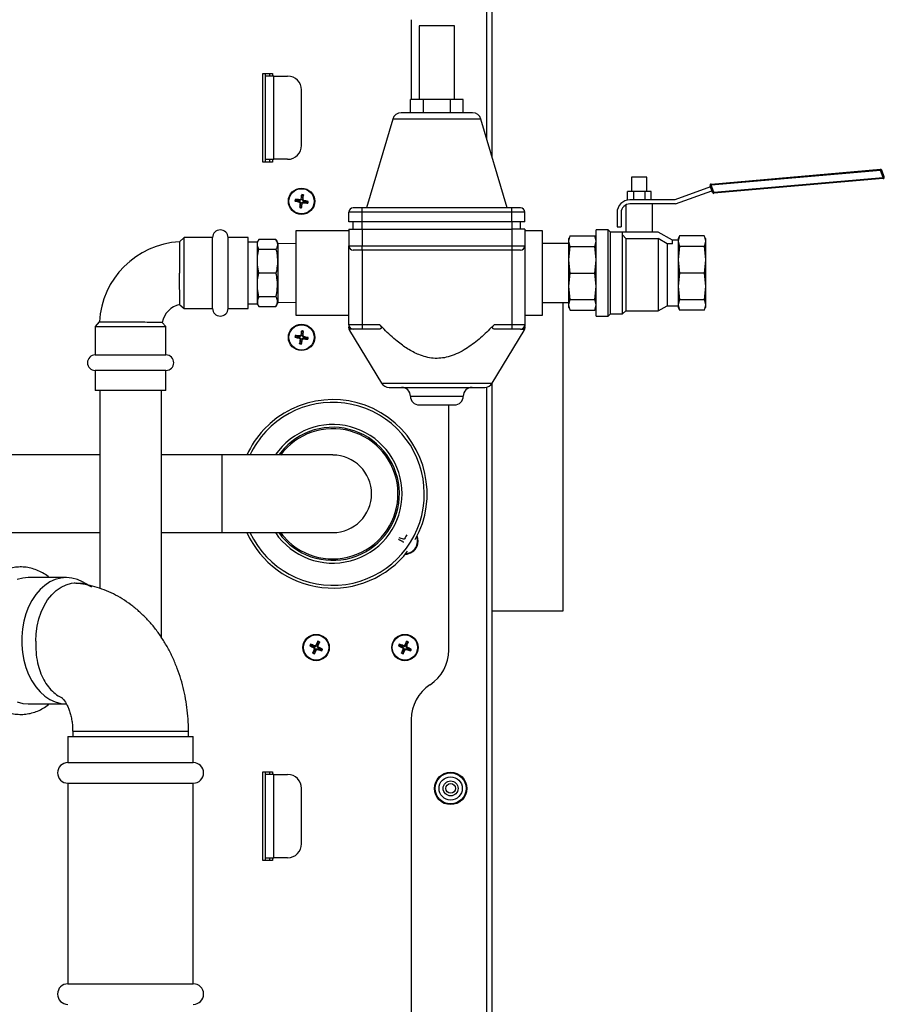
# Model space of a CAD drawing. Units: inches. Extents: x 31 to 264, y 19 to 163.
# Drawn here: x 211 to 223, y 56 to 70 of the extents above; entities that cross this region are included whole.
import ezdxf

# ---------------------------------------------------------------- set-up
doc = ezdxf.new("R2010")
doc.units = ezdxf.units.IN
doc.header["$LTSCALE"] = 0.125
doc.header["$MEASUREMENT"] = 0

msp = doc.modelspace()

# ---------------------------------------------------------------- linework, layer by layer
at = {"color": 7, "linetype": 'Continuous', "lineweight": 25}
for p, q in [((217.666, 68.296), (217.666, 78.865)), ((217.745, 68.03), (217.745, 78.865)), ((216.595, 69.982), (216.595, 68.847)), ((216.708, 69.897), (216.708, 68.847)), ((217.208, 69.897), (216.708, 69.897)), ((217.208, 68.847), (217.208, 69.897)), ((214.485, 69.22), (214.623, 69.22)), ((214.485, 67.96), (214.485, 69.22)), ((214.524, 69.18), (214.524, 69.22)), ((214.642, 69.18), (214.524, 69.18)), ((214.524, 67.999), (214.524, 69.18)), ((214.583, 69.22), (214.583, 69.18)), ((214.623, 69.22), (214.623, 69.18)), ((214.642, 69.18), (214.839, 69.18)), ((214.642, 67.999), (214.642, 69.18)), ((215.036, 68.196), (215.036, 68.984)), ((216.583, 68.659), (216.583, 68.847)), ((216.771, 68.847), (216.583, 68.847)), ((216.771, 68.659), (216.771, 68.847)), ((217.146, 68.847), (216.771, 68.847)), ((217.146, 68.847), (217.146, 68.659)), ((217.333, 68.847), (217.146, 68.847)), ((217.333, 68.659), (217.333, 68.847)), ((216.332, 68.57), (215.958, 67.309)), ((217.585, 68.57), (216.332, 68.57)), ((217.465, 68.659), (216.452, 68.659)), ((217.958, 67.309), (217.585, 68.57)), ((214.524, 67.999), (214.642, 67.999)), ((214.524, 67.96), (214.524, 67.999)), ((214.583, 67.999), (214.583, 67.96)), ((214.623, 67.999), (214.623, 67.96)), ((214.839, 67.999), (214.642, 67.999)), ((214.623, 67.96), (214.485, 67.96)), ((220.853, 67.648), (223.258, 67.858)), ((223.259, 67.841), (220.855, 67.63)), ((223.276, 67.847), (223.259, 67.841)), ((223.295, 67.743), (223.259, 67.841)), ((223.311, 67.749), (223.276, 67.847)), ((219.724, 67.744), (219.724, 67.54)), ((219.833, 67.744), (219.724, 67.744)), ((219.942, 67.744), (219.833, 67.744)), ((219.942, 67.54), (219.942, 67.744)), ((220.89, 67.533), (223.295, 67.743)), ((223.296, 67.726), (220.892, 67.516)), ((220.845, 67.608), (220.339, 67.423)), ((220.874, 67.527), (220.838, 67.624)), ((220.89, 67.533), (220.855, 67.63)), ((214.952, 67.429), (214.985, 67.419)), ((214.985, 67.419), (215.009, 67.416)), ((215.01, 67.424), (215.009, 67.416)), ((215.025, 67.435), (215.033, 67.433)), ((215.033, 67.433), (215.037, 67.457)), ((215.037, 67.457), (215.038, 67.491)), ((215.053, 67.455), (215.049, 67.431)), ((215.049, 67.431), (215.057, 67.43)), ((215.062, 67.487), (215.053, 67.455)), ((219.665, 67.42), (219.665, 67.54)), ((219.749, 67.54), (219.665, 67.54)), ((220.339, 67.423), (219.7, 67.423)), ((219.749, 67.54), (219.749, 67.423)), ((219.917, 67.54), (219.749, 67.54)), ((219.917, 67.423), (219.917, 67.54)), ((220.001, 67.54), (219.917, 67.54)), ((220.001, 67.423), (220.001, 67.54)), ((220.349, 67.365), (220.865, 67.553)), ((220.874, 67.527), (220.89, 67.533)), ((214.983, 67.404), (214.949, 67.405)), ((215.007, 67.4), (214.983, 67.404)), ((215.007, 67.4), (215.005, 67.392)), ((215.011, 67.319), (215.021, 67.352)), ((215.024, 67.376), (215.016, 67.377)), ((215.021, 67.352), (215.024, 67.376)), ((215.036, 67.349), (215.035, 67.315)), ((215.04, 67.373), (215.036, 67.349)), ((215.048, 67.372), (215.04, 67.373)), ((215.063, 67.383), (215.064, 67.391)), ((215.088, 67.387), (215.064, 67.391)), ((215.066, 67.406), (215.068, 67.415)), ((215.09, 67.402), (215.066, 67.406)), ((215.121, 67.378), (215.088, 67.387)), ((215.09, 67.402), (215.124, 67.401)), ((215.896, 67.309), (215.771, 67.309)), ((218.021, 67.309), (215.896, 67.309)), ((215.896, 67.247), (215.896, 67.309)), ((218.021, 67.247), (218.021, 67.309)), ((218.146, 67.309), (218.021, 67.309)), ((219.644, 67.352), (219.644, 66.966)), ((219.833, 67.365), (219.7, 67.365)), ((220.349, 67.365), (219.833, 67.365)), ((220.022, 66.966), (220.022, 67.365)), ((215.896, 67.247), (215.708, 67.247)), ((215.708, 67.109), (215.708, 67.247)), ((218.021, 67.247), (215.896, 67.247)), ((215.896, 67.109), (215.896, 67.247)), ((218.021, 67.109), (218.021, 67.247)), ((218.208, 67.247), (218.021, 67.247)), ((218.208, 67.109), (218.208, 67.247)), ((219.517, 67.24), (219.517, 67.041)), ((219.575, 67.24), (219.575, 67.041)), ((215.896, 67.109), (215.708, 67.109)), ((215.708, 67.009), (215.708, 66.772)), ((215.708, 67.009), (215.896, 67.009)), ((215.771, 67.009), (215.771, 67.109)), ((218.021, 67.109), (215.896, 67.109)), ((215.896, 67.009), (215.896, 67.109)), ((215.896, 67.009), (215.896, 66.772)), ((215.896, 67.009), (218.021, 67.009)), ((218.208, 67.109), (218.021, 67.109)), ((218.021, 67.109), (218.021, 67.009)), ((218.021, 67.009), (218.021, 66.772)), ((218.208, 67.009), (218.021, 67.009)), ((218.145, 67.009), (218.145, 67.109)), ((218.208, 67.009), (218.208, 66.772)), ((219.517, 67.041), (219.575, 67.041)), ((213.369, 66.887), (213.304, 66.829)), ((213.773, 66.887), (213.369, 66.887)), ((213.369, 65.881), (213.369, 66.887)), ((213.773, 65.881), (213.773, 66.887)), ((214.279, 66.887), (213.994, 66.887)), ((213.994, 65.881), (213.994, 66.887)), ((214.279, 65.881), (214.279, 66.887)), ((214.431, 66.861), (214.408, 66.822)), ((214.674, 66.861), (214.431, 66.861)), ((214.707, 66.804), (214.674, 66.861)), ((215.708, 66.983), (214.958, 66.983)), ((214.958, 66.983), (214.958, 65.786)), ((218.458, 66.983), (218.208, 66.983)), ((218.458, 65.786), (218.458, 66.983)), ((218.852, 66.914), (218.833, 66.874)), ((218.833, 66.837), (218.852, 66.914)), ((218.833, 66.837), (218.833, 66.874)), ((218.852, 66.914), (219.202, 66.914)), ((219.221, 66.874), (219.202, 66.914)), ((219.221, 66.837), (219.202, 66.914)), ((219.393, 66.997), (219.221, 66.997)), ((219.221, 66.384), (219.221, 66.997)), ((219.424, 66.966), (219.393, 66.997)), ((219.393, 65.772), (219.393, 66.997)), ((219.596, 66.966), (219.424, 66.966)), ((219.424, 65.802), (219.424, 66.966)), ((219.596, 66.924), (219.596, 66.966)), ((220.103, 66.966), (219.596, 66.966)), ((219.596, 65.802), (219.596, 66.924)), ((219.64, 66.876), (219.596, 66.924)), ((219.64, 66.876), (219.64, 65.846)), ((219.64, 66.876), (220.103, 66.876)), ((220.304, 66.85), (220.103, 66.966)), ((220.103, 66.876), (220.103, 65.846)), ((220.229, 66.796), (220.103, 66.876)), ((220.402, 66.914), (220.384, 66.874)), ((220.402, 66.914), (220.384, 66.837)), ((220.384, 66.874), (220.384, 66.837)), ((220.752, 66.914), (220.402, 66.914)), ((220.771, 66.874), (220.752, 66.914)), ((220.752, 66.914), (220.771, 66.837)), ((220.771, 66.874), (220.771, 66.837)), ((213.304, 66.829), (213.304, 66.383)), ((214.408, 66.822), (214.279, 66.822)), ((214.408, 66.822), (214.408, 65.947)), ((214.431, 66.722), (214.674, 66.722)), ((214.958, 66.797), (214.707, 66.804)), ((214.707, 65.964), (214.707, 66.804)), ((215.708, 66.772), (215.896, 66.772)), ((215.708, 65.647), (215.708, 66.772)), ((215.896, 66.772), (218.021, 66.772)), ((215.896, 66.709), (215.896, 66.772)), ((218.021, 66.772), (218.208, 66.772)), ((218.021, 66.772), (218.021, 66.709)), ((218.208, 66.772), (218.208, 65.647)), ((218.833, 66.804), (218.458, 66.804)), ((218.852, 66.759), (218.833, 66.837)), ((218.833, 66.572), (218.833, 66.837)), ((218.833, 66.572), (218.852, 66.759)), ((218.852, 66.759), (219.202, 66.759)), ((219.202, 66.759), (219.221, 66.837)), ((219.221, 66.572), (219.202, 66.759)), ((220.229, 66.796), (220.229, 65.919)), ((220.304, 66.796), (220.229, 66.796)), ((220.384, 66.85), (220.304, 66.85)), ((220.304, 66.796), (220.304, 66.85)), ((220.384, 66.837), (220.402, 66.759)), ((220.384, 66.837), (220.384, 66.572)), ((220.402, 66.759), (220.384, 66.572)), ((220.752, 66.759), (220.402, 66.759)), ((220.771, 66.837), (220.752, 66.759)), ((220.752, 66.759), (220.771, 66.572)), ((220.771, 66.837), (220.771, 66.572)), ((215.896, 66.709), (215.771, 66.709)), ((218.021, 66.709), (215.896, 66.709)), ((215.896, 66.709), (215.896, 65.647)), ((218.146, 66.709), (218.021, 66.709)), ((218.021, 66.709), (218.021, 65.647)), ((218.852, 66.384), (218.833, 66.572)), ((218.833, 66.197), (218.833, 66.572)), ((219.202, 66.384), (219.221, 66.572)), ((220.384, 66.572), (220.402, 66.384)), ((220.384, 66.572), (220.384, 66.197)), ((220.771, 66.572), (220.752, 66.384)), ((220.771, 66.572), (220.771, 66.197)), ((214.674, 66.384), (214.431, 66.384)), ((218.833, 66.197), (218.852, 66.384)), ((218.852, 66.384), (219.202, 66.384)), ((219.221, 66.197), (219.202, 66.384)), ((219.221, 65.772), (219.221, 66.384)), ((220.402, 66.384), (220.384, 66.197)), ((220.752, 66.384), (220.402, 66.384)), ((220.752, 66.384), (220.771, 66.197)), ((218.852, 66.009), (218.833, 66.197)), ((218.833, 65.931), (218.833, 66.197)), ((219.202, 66.009), (219.221, 66.197)), ((220.384, 66.197), (220.402, 66.009)), ((220.384, 66.197), (220.384, 65.931)), ((220.771, 66.197), (220.752, 66.009)), ((220.771, 66.197), (220.771, 65.931)), ((214.674, 66.047), (214.431, 66.047)), ((213.31, 65.934), (213.369, 65.881)), ((213.369, 65.881), (213.773, 65.881)), ((213.994, 65.881), (214.279, 65.881)), ((214.279, 65.947), (214.408, 65.947)), ((214.408, 65.947), (214.431, 65.907)), ((214.431, 65.907), (214.674, 65.907)), ((214.674, 65.907), (214.707, 65.964)), ((214.707, 65.964), (214.958, 65.971)), ((218.458, 65.964), (218.833, 65.964)), ((218.745, 65.964), (218.745, 61.578)), ((218.833, 65.931), (218.852, 66.009)), ((218.852, 65.854), (218.833, 65.931)), ((218.833, 65.894), (218.833, 65.931)), ((218.833, 65.894), (218.852, 65.854)), ((218.852, 66.009), (219.202, 66.009)), ((219.221, 65.931), (219.202, 66.009)), ((219.202, 65.854), (219.221, 65.931)), ((219.202, 65.854), (219.221, 65.894)), ((220.103, 65.846), (220.229, 65.919)), ((220.229, 65.919), (220.384, 65.919)), ((220.402, 66.009), (220.384, 65.931)), ((220.384, 65.931), (220.402, 65.854)), ((220.384, 65.931), (220.384, 65.894)), ((220.384, 65.894), (220.402, 65.854)), ((220.402, 66.009), (220.752, 66.009)), ((220.752, 66.009), (220.771, 65.931)), ((220.771, 65.931), (220.752, 65.854)), ((220.752, 65.854), (220.771, 65.894)), ((220.771, 65.931), (220.771, 65.894)), ((214.958, 65.786), (215.708, 65.786)), ((218.208, 65.786), (218.458, 65.786)), ((218.852, 65.854), (219.202, 65.854)), ((219.221, 65.772), (219.393, 65.772)), ((219.393, 65.772), (219.424, 65.802)), ((219.424, 65.802), (219.596, 65.802)), ((219.596, 65.802), (219.64, 65.846)), ((219.64, 65.846), (220.103, 65.846)), ((220.752, 65.854), (220.402, 65.854)), ((212.164, 65.689), (212.106, 65.624)), ((212.106, 65.624), (212.106, 65.22)), ((212.106, 65.624), (213.112, 65.624)), ((212.164, 65.689), (212.683, 65.689)), ((213.112, 65.624), (213.059, 65.683)), ((213.112, 65.22), (213.112, 65.624)), ((215.896, 65.647), (215.708, 65.647)), ((215.708, 65.622), (215.709, 65.608)), ((215.709, 65.608), (215.708, 65.616)), ((216.147, 65.647), (215.896, 65.647)), ((215.896, 65.647), (215.896, 65.584)), ((216.208, 65.584), (216.147, 65.647)), ((217.77, 65.647), (217.708, 65.584)), ((218.021, 65.647), (217.77, 65.647)), ((218.208, 65.647), (218.021, 65.647)), ((218.021, 65.647), (218.021, 65.584)), ((218.207, 65.608), (218.208, 65.616)), ((218.208, 65.608), (218.208, 65.628)), ((214.983, 65.47), (214.949, 65.471)), ((214.952, 65.495), (214.985, 65.485)), ((215.007, 65.466), (214.983, 65.47)), ((214.985, 65.485), (215.009, 65.482)), ((215.007, 65.466), (215.005, 65.458)), ((215.01, 65.49), (215.009, 65.482)), ((215.025, 65.501), (215.033, 65.499)), ((215.033, 65.499), (215.037, 65.523)), ((215.037, 65.523), (215.038, 65.557)), ((215.053, 65.521), (215.049, 65.497)), ((215.049, 65.497), (215.057, 65.496)), ((215.062, 65.554), (215.053, 65.521)), ((215.066, 65.473), (215.068, 65.481)), ((215.09, 65.469), (215.066, 65.473)), ((215.09, 65.469), (215.124, 65.467)), ((215.717, 65.569), (216.172, 64.819)), ((215.764, 65.584), (215.718, 65.584)), ((215.896, 65.584), (215.771, 65.584)), ((216.131, 65.584), (215.896, 65.584)), ((217.745, 64.819), (218.199, 65.569)), ((218.021, 65.584), (217.785, 65.584)), ((218.146, 65.584), (218.021, 65.584)), ((218.152, 65.584), (218.199, 65.584)), ((218.199, 65.569), (218.199, 65.584)), ((215.011, 65.385), (215.021, 65.418)), ((215.024, 65.442), (215.016, 65.443)), ((215.021, 65.418), (215.024, 65.442)), ((215.036, 65.416), (215.035, 65.381)), ((215.04, 65.439), (215.036, 65.416)), ((215.048, 65.438), (215.04, 65.439)), ((215.063, 65.449), (215.064, 65.457)), ((215.088, 65.453), (215.064, 65.457)), ((215.121, 65.444), (215.088, 65.453)), ((212.106, 65.22), (213.112, 65.22)), ((212.106, 65), (212.106, 64.714)), ((213.112, 65), (212.106, 65)), ((213.112, 64.714), (213.112, 65)), ((216.172, 64.819), (217.745, 64.819)), ((216.279, 64.759), (217.638, 64.759)), ((217.666, 48.314), (217.666, 64.762)), ((217.745, 48.314), (217.745, 64.819)), ((213.112, 64.714), (212.106, 64.714)), ((212.172, 64.714), (212.172, 61.903)), ((213.047, 61.208), (213.047, 64.714)), ((216.583, 64.634), (217.333, 64.634)), ((216.708, 64.509), (217.208, 64.509)), ((217.126, 64.509), (217.126, 61.028)), ((212.172, 63.799), (210.516, 63.799)), ((213.906, 63.799), (213.047, 63.799)), ((215.481, 63.799), (213.906, 63.799)), ((213.906, 63.799), (213.906, 62.696)), ((210.516, 62.696), (212.172, 62.696)), ((213.047, 62.696), (213.906, 62.696)), ((213.906, 62.696), (215.481, 62.696)), ((211.697, 62.058), (211.156, 62.058)), ((212.021, 61.946), (211.925, 61.998)), ((218.745, 61.578), (217.745, 61.578)), ((215.258, 61.116), (215.268, 61.148)), ((215.29, 61.139), (215.272, 61.11)), ((216.518, 61.116), (216.528, 61.148)), ((216.55, 61.139), (216.533, 61.11)), ((215.192, 61.077), (215.16, 61.087)), ((215.169, 61.109), (215.198, 61.092)), ((215.215, 61.068), (215.192, 61.077)), ((215.198, 61.092), (215.221, 61.082)), ((215.199, 60.988), (215.216, 61.018)), ((215.211, 61.06), (215.215, 61.068)), ((215.216, 61.018), (215.226, 61.04)), ((215.218, 61.043), (215.226, 61.04)), ((215.221, 61.082), (215.224, 61.09)), ((215.231, 61.012), (215.221, 60.979)), ((215.24, 61.034), (215.231, 61.012)), ((215.24, 61.034), (215.248, 61.03)), ((215.249, 61.093), (215.241, 61.097)), ((215.258, 61.116), (215.249, 61.093)), ((215.272, 61.11), (215.263, 61.087)), ((215.271, 61.084), (215.263, 61.087)), ((215.268, 61.045), (215.265, 61.037)), ((215.29, 61.036), (215.268, 61.045)), ((215.278, 61.067), (215.274, 61.059)), ((215.274, 61.059), (215.296, 61.05)), ((215.32, 61.018), (215.29, 61.036)), ((215.296, 61.05), (215.329, 61.04)), ((216.453, 61.077), (216.42, 61.087)), ((216.429, 61.109), (216.459, 61.092)), ((216.475, 61.068), (216.453, 61.077)), ((216.459, 61.092), (216.481, 61.082)), ((216.459, 60.988), (216.477, 61.018)), ((216.471, 61.06), (216.475, 61.068)), ((216.477, 61.018), (216.486, 61.04)), ((216.478, 61.043), (216.486, 61.04)), ((216.481, 61.082), (216.484, 61.09)), ((216.491, 61.012), (216.481, 60.979)), ((216.5, 61.034), (216.491, 61.012)), ((216.5, 61.034), (216.508, 61.03)), ((216.509, 61.093), (216.501, 61.097)), ((216.518, 61.116), (216.509, 61.093)), ((216.533, 61.11), (216.523, 61.087)), ((216.531, 61.084), (216.523, 61.087)), ((216.528, 61.045), (216.525, 61.037)), ((216.551, 61.036), (216.528, 61.045)), ((216.538, 61.067), (216.534, 61.059)), ((216.534, 61.059), (216.557, 61.05)), ((216.58, 61.018), (216.551, 61.036)), ((216.557, 61.05), (216.589, 61.04)), ((211.156, 60.263), (211.697, 60.263)), ((216.595, 60.041), (216.595, 53.378)), ((211.787, 59.871), (211.787, 59.799)), ((213.431, 59.871), (211.787, 59.871)), ((213.431, 59.799), (213.431, 59.871)), ((211.718, 59.799), (211.718, 59.429)), ((211.718, 59.799), (212.609, 59.799)), ((212.609, 59.799), (213.5, 59.799)), ((213.5, 59.429), (213.5, 59.799)), ((211.718, 59.429), (213.5, 59.429)), ((214.485, 59.299), (214.623, 59.299)), ((214.485, 58.039), (214.485, 59.299)), ((214.524, 59.259), (214.524, 59.299)), ((214.524, 58.078), (214.524, 59.259)), ((214.642, 59.259), (214.524, 59.259)), ((214.583, 59.299), (214.583, 59.259)), ((214.623, 59.299), (214.623, 59.259)), ((214.642, 58.078), (214.642, 59.259)), ((214.642, 59.259), (214.839, 59.259)), ((211.718, 59.137), (211.718, 56.287)), ((211.718, 59.137), (213.5, 59.137)), ((213.5, 56.287), (213.5, 59.137)), ((215.036, 58.275), (215.036, 59.062)), ((214.524, 58.078), (214.642, 58.078)), ((214.524, 58.039), (214.524, 58.078)), ((214.583, 58.078), (214.583, 58.039)), ((214.623, 58.078), (214.623, 58.039)), ((214.839, 58.078), (214.642, 58.078)), ((214.623, 58.039), (214.485, 58.039)), ((211.718, 56.287), (213.5, 56.287))]:
    msp.add_line(p, q, dxfattribs=at)
at = {"color": 7, "linetype": 'Continuous', "lineweight": 25, "flags": 128}
for points in [[(223.259, 67.841), (223.259, 67.844), (223.259, 67.847), (223.259, 67.85), (223.258, 67.853), (223.258, 67.855), (223.258, 67.857), (223.258, 67.858), (223.258, 67.858)], [(223.295, 67.743), (223.298, 67.744), (223.301, 67.746), (223.304, 67.747), (223.306, 67.748), (223.308, 67.748), (223.31, 67.749), (223.311, 67.749), (223.311, 67.749)], [(223.296, 67.726), (223.296, 67.726), (223.296, 67.727), (223.296, 67.729), (223.296, 67.731), (223.296, 67.734), (223.295, 67.737), (223.295, 67.74), (223.295, 67.743)], [(220.855, 67.63), (220.852, 67.629), (220.849, 67.628), (220.846, 67.627), (220.843, 67.626), (220.841, 67.625), (220.84, 67.625), (220.839, 67.625), (220.838, 67.624)], [(220.855, 67.63), (220.855, 67.634), (220.854, 67.637), (220.854, 67.64), (220.854, 67.643), (220.854, 67.645), (220.853, 67.646), (220.853, 67.647), (220.853, 67.648)], [(220.892, 67.516), (220.892, 67.516), (220.892, 67.517), (220.892, 67.519), (220.891, 67.521), (220.891, 67.523), (220.891, 67.526), (220.891, 67.53), (220.89, 67.533)], [(214.76, 63.918), (214.686, 63.828), (214.665, 63.799)], [(214.789, 63.891), (214.715, 63.801), (214.713, 63.799)], [(214.738, 62.696), (214.772, 62.653), (214.85, 62.57)], [(211.156, 62.058), (211.077, 62.051), (210.998, 62.03)], [(211.925, 61.998), (211.855, 62.03), (211.776, 62.051), (211.697, 62.058), (211.617, 62.051), (211.539, 62.03), (211.463, 61.995), (211.391, 61.947), (211.324, 61.887), (211.262, 61.815), (211.208, 61.733), (211.161, 61.642), (211.123, 61.543), (211.093, 61.438), (211.073, 61.329), (211.063, 61.217), (211.063, 61.104), (211.073, 60.993), (211.093, 60.883), (211.123, 60.779), (211.161, 60.68), (211.208, 60.589), (211.262, 60.506), (211.324, 60.435), (211.391, 60.374), (211.463, 60.326), (211.539, 60.291), (211.617, 60.27), (211.697, 60.263), (211.697, 60.263)], [(211.263, 61.152), (211.267, 61.26), (211.282, 61.367), (211.306, 61.47), (211.339, 61.567), (211.381, 61.657), (211.431, 61.739), (211.489, 61.811), (211.552, 61.872), (211.621, 61.92), (211.693, 61.955), (211.768, 61.976), (211.845, 61.983), (211.921, 61.976), (211.996, 61.955), (212.054, 61.928)], [(210.998, 60.291), (211.077, 60.27), (211.156, 60.263), (211.156, 60.263)]]:
    msp.add_lwpolyline(points, dxfattribs=at)
at = {"color": 7, "linetype": 'Continuous', "lineweight": 25}
for centre, radius in [((215.037, 67.403), 0.187), ((215.037, 67.403), 0.179), ((215.037, 65.469), 0.187), ((215.037, 65.469), 0.179), ((215.244, 61.064), 0.187), ((215.244, 61.064), 0.179), ((216.505, 61.064), 0.187), ((216.505, 61.064), 0.179), ((217.154, 59.062), 0.23), ((217.154, 59.062), 0.22), ((217.154, 59.062), 0.165), ((217.154, 59.062), 0.106), ((217.154, 59.062), 0.0689)]:
    msp.add_circle(centre, radius, dxfattribs=at)
for centre, radius, start, end in [((214.839, 68.984), 0.197, 0, 90), ((216.452, 68.534), 0.125, 90, 163.4956), ((217.465, 68.534), 0.125, 16.5044, 90), ((214.839, 68.196), 0.197, 270, 0), ((223.259, 67.841), 0.0174, 20, 95), ((223.295, 67.743), 0.0174, 275, 20), ((220.855, 67.63), 0.0174, 95, 200), ((215.037, 67.403), 0.0942, 163.7076, 178.1584), ((214.675, 64.029), 3.412, 84.3723, 85.4487), ((215.037, 67.403), 0.088, 163.1315, 178.7344), ((215.037, 67.403), 0.0538, 162.6949, 179.171), ((218.349, 66.698), 3.404, 166.4175, 167.4963), ((215.037, 67.403), 0.0538, 72.6949, 89.171), ((215.037, 67.403), 0.088, 73.1315, 88.7344), ((215.037, 67.403), 0.0942, 73.7076, 88.1584), ((211.662, 67.764), 3.412, 354.3712, 355.4475), ((219.7, 67.24), 0.183, 90, 180), ((220.89, 67.533), 0.0174, 200, 275), ((215.74, 70.706), 3.395, 256.4141, 257.496), ((218.395, 67.043), 3.396, 174.3687, 175.4501), ((215.037, 67.403), 0.0942, 253.7076, 268.1584), ((215.037, 67.403), 0.088, 253.1315, 268.7344), ((215.037, 67.403), 0.0538, 252.6949, 269.171), ((211.734, 68.106), 3.394, 346.416, 347.4979), ((215.398, 70.778), 3.412, 264.3724, 265.4486), ((214.333, 64.1), 3.395, 76.4144, 77.4959), ((215.037, 67.403), 0.0538, 342.6949, 359.171), ((215.037, 67.403), 0.088, 343.1315, 358.7344), ((215.037, 67.403), 0.0942, 343.7076, 358.1584), ((215.771, 67.247), 0.0625, 90, 180), ((218.146, 67.247), 0.0625, 0, 90), ((219.7, 67.24), 0.125, 90, 180), ((213.883, 66.887), 0.11, 0, 180), ((213.369, 65.624), 1.205, 93.103, 176.9066), ((215.771, 66.772), 0.0625, 180, 270), ((218.146, 66.772), 0.0625, 270, 0), ((213.369, 65.624), 0.316, 100.7867, 169.1971), ((213.883, 65.881), 0.11, 180, 0), ((215.771, 65.647), 0.0625, 180, 270), ((218.146, 65.647), 0.0625, 270, 0), ((215.037, 65.469), 0.0942, 163.7076, 178.1584), ((215.742, 68.78), 3.403, 256.4175, 257.4966), ((214.677, 62.109), 3.398, 84.368, 85.4489), ((215.037, 65.469), 0.088, 163.1315, 178.7344), ((215.037, 65.469), 0.0538, 162.6949, 179.171), ((218.353, 64.763), 3.408, 166.4182, 167.4957), ((215.037, 65.469), 0.0538, 72.6949, 89.171), ((215.037, 65.469), 0.088, 73.1315, 88.7344), ((215.037, 65.469), 0.0942, 73.7076, 88.1584), ((211.663, 65.83), 3.411, 354.3712, 355.4479), ((214.34, 62.196), 3.364, 76.4114, 77.503), ((215.037, 65.469), 0.0538, 342.6949, 359.171), ((215.037, 65.469), 0.088, 343.1315, 358.7344), ((215.037, 65.469), 0.0942, 343.7076, 358.1584), ((218.394, 65.11), 3.395, 174.3687, 175.4504), ((215.037, 65.469), 0.0942, 253.7076, 268.1584), ((215.037, 65.469), 0.088, 253.1315, 268.7344), ((215.037, 65.469), 0.0538, 252.6949, 269.171), ((211.733, 66.173), 3.396, 346.4158, 347.4971), ((215.396, 68.822), 3.389, 264.3687, 265.4523), ((212.106, 65.11), 0.11, 90, 270), ((213.112, 65.11), 0.11, 270, 90), ((216.279, 64.884), 0.125, 211.2184, 270), ((216.458, 64.634), 0.125, 0, 90), ((217.458, 64.634), 0.125, 90, 180), ((217.638, 64.884), 0.125, 270, 328.7816), ((216.708, 64.634), 0.125, 180, 270), ((217.208, 64.634), 0.125, 270, 0), ((215.481, 63.247), 1.299, 205.1027, 137.0511), ((215.481, 63.247), 1.339, 331.0138, 137.0511), ((215.481, 63.247), 0.984, 214.0558, 137.0511), ((215.481, 63.247), 1.339, 137.0511, 155.6843), ((215.481, 63.247), 1.299, 137.0511, 154.8973), ((215.481, 63.247), 0.945, 215.6853, 137.0511), ((215.481, 63.247), 0.925, 227.0511, 143.4343), ((215.481, 63.247), 0.551, 270, 90), ((215.481, 63.247), 1.339, 204.3157, 322.4669), ((219.547, 61.086), 3.406, 152.3488, 153.4272), ((217.994, 65.617), 3.404, 242.3496, 243.4283), ((215.345, 59.422), 3.378, 70.2974, 71.3845), ((216.505, 62.576), 0.179, 336.8651, 20.2867), ((216.505, 62.576), 0.187, 336.8651, 22.4806), ((216.505, 62.576), 0.187, 271.0001, 336.8651), ((216.505, 62.576), 0.179, 273.194, 336.8651), ((218.273, 59.581), 3.39, 152.3469, 153.4301), ((215.244, 61.064), 0.088, 59.0637, 74.6666), ((215.244, 61.064), 0.0942, 59.6397, 74.0905), ((212.074, 62.229), 3.395, 340.301, 341.3826), ((219.54, 59.577), 3.397, 152.3476, 153.4285), ((216.505, 61.064), 0.088, 59.0637, 74.6666), ((216.505, 61.064), 0.0942, 59.6397, 74.0905), ((213.331, 62.23), 3.399, 340.3011, 341.3816), ((215.244, 61.064), 0.0942, 149.6397, 164.0905), ((216.734, 64.105), 3.404, 242.3496, 243.4283), ((215.244, 61.064), 0.088, 149.0637, 164.6666), ((214.074, 57.879), 3.41, 70.3045, 71.3814), ((215.244, 61.064), 0.0538, 148.6271, 165.1032), ((218.415, 59.898), 3.396, 160.3009, 161.3823), ((215.244, 61.064), 0.0942, 239.6397, 254.0905), ((215.244, 61.064), 0.088, 239.0637, 254.6666), ((215.244, 61.064), 0.0538, 238.6271, 255.1032), ((212.202, 62.554), 3.406, 332.3498, 333.4281), ((215.244, 61.064), 0.0538, 58.6271, 75.1032), ((216.417, 64.256), 3.419, 250.3039, 251.378), ((213.749, 58.011), 3.418, 62.3498, 63.4244), ((215.244, 61.064), 0.0538, 328.6271, 345.1032), ((215.244, 61.064), 0.088, 329.0637, 344.6666), ((215.244, 61.064), 0.0942, 329.6397, 344.0905), ((216.505, 61.064), 0.0942, 149.6397, 164.0905), ((217.994, 64.105), 3.404, 242.3496, 243.4283), ((216.505, 61.064), 0.088, 149.0637, 164.6666), ((215.335, 57.881), 3.408, 70.3042, 71.3817), ((216.505, 61.064), 0.0538, 148.6271, 165.1032), ((219.679, 59.897), 3.4, 160.3016, 161.3817), ((216.505, 61.064), 0.0942, 239.6397, 254.0905), ((216.505, 61.064), 0.088, 239.0637, 254.6666), ((216.505, 61.064), 0.0538, 238.6271, 255.1032), ((213.465, 62.552), 3.402, 332.3492, 333.4287), ((216.505, 61.064), 0.0538, 58.6271, 75.1032), ((217.679, 64.259), 3.422, 250.3041, 251.3772), ((215.009, 58.011), 3.418, 62.3498, 63.4244), ((216.505, 61.064), 0.0538, 328.6271, 345.1032), ((216.505, 61.064), 0.088, 329.0637, 344.6666), ((216.505, 61.064), 0.0942, 329.6397, 344.0905), ((216.536, 61.028), 0.591, 303.367, 0), ((217.186, 60.041), 0.591, 123.367, 180), ((211.718, 59.283), 0.146, 90, 270), ((213.5, 59.283), 0.146, 270, 90), ((214.839, 59.062), 0.197, 0, 90), ((214.839, 58.275), 0.197, 270, 0), ((211.718, 56.141), 0.146, 90, 270), ((213.5, 56.141), 0.146, 270, 90)]:
    msp.add_arc(centre, radius, start, end, dxfattribs=at)
for points, knots in [([(214.946, 67.43), (214.947, 67.43), (214.948, 67.429), (214.95, 67.429), (214.951, 67.429), (214.952, 67.429), (214.952, 67.429), (214.952, 67.429)], [0, 0, 0, 0, 0.243946, 0.488034, 0.729351, 0.965799, 1, 1, 1, 1]), ([(215.033, 67.433), (215.033, 67.431), (215.032, 67.427), (215.028, 67.422), (215.024, 67.419), (215.019, 67.416), (215.014, 67.415), (215.01, 67.415), (215.009, 67.416)], [0, 0, 0, 0, 0.22988, 0.392794, 0.530461, 0.668069, 0.864657, 1, 1, 1, 1]), ([(215.025, 67.435), (215.025, 67.433), (215.024, 67.43), (215.02, 67.427), (215.016, 67.424), (215.013, 67.424), (215.01, 67.424), (215.01, 67.424)], [0, 0, 0, 0, 0.231494, 0.463083, 0.693489, 0.923645, 1, 1, 1, 1]), ([(215.04, 67.497), (215.039, 67.497), (215.039, 67.496), (215.039, 67.494), (215.039, 67.492), (215.038, 67.492), (215.038, 67.491), (215.038, 67.491)], [0, 0, 0, 0, 0.24384, 0.487991, 0.729282, 0.965676, 1, 1, 1, 1]), ([(215.049, 67.431), (215.049, 67.428), (215.048, 67.424), (215.05, 67.418), (215.053, 67.414), (215.057, 67.41), (215.062, 67.408), (215.065, 67.407), (215.066, 67.406)], [0, 0, 0, 0, 0.229847, 0.392758, 0.530476, 0.668087, 0.864646, 1, 1, 1, 1]), ([(215.068, 67.415), (215.067, 67.415), (215.064, 67.416), (215.06, 67.419), (215.058, 67.424), (215.057, 67.427), (215.057, 67.429), (215.057, 67.43)], [0, 0, 0, 0, 0.231492, 0.463112, 0.693523, 0.923592, 1, 1, 1, 1]), ([(215.063, 67.494), (215.063, 67.493), (215.063, 67.492), (215.063, 67.49), (215.062, 67.489), (215.062, 67.488), (215.062, 67.487), (215.062, 67.487)], [0, 0, 0, 0, 0.243794, 0.487982, 0.729368, 0.965849, 1, 1, 1, 1]), ([(214.949, 67.405), (214.948, 67.405), (214.948, 67.405), (214.946, 67.405), (214.945, 67.406), (214.943, 67.406), (214.943, 67.406), (214.942, 67.406)], [0, 0, 0, 0, 0.233119, 0.466046, 0.701419, 0.941413, 1, 1, 1, 1]), ([(215.005, 67.392), (215.006, 67.391), (215.009, 67.39), (215.013, 67.387), (215.015, 67.383), (215.016, 67.379), (215.016, 67.377), (215.016, 67.377)], [0, 0, 0, 0, 0.231516, 0.463111, 0.693533, 0.923594, 1, 1, 1, 1]), ([(215.007, 67.4), (215.009, 67.399), (215.013, 67.398), (215.018, 67.395), (215.021, 67.391), (215.024, 67.386), (215.025, 67.381), (215.024, 67.377), (215.024, 67.376)], [0, 0, 0, 0, 0.229883, 0.39278, 0.530435, 0.668048, 0.864654, 1, 1, 1, 1]), ([(215.01, 67.313), (215.01, 67.313), (215.01, 67.315), (215.01, 67.316), (215.011, 67.318), (215.011, 67.319), (215.011, 67.319), (215.011, 67.319)], [0, 0, 0, 0, 0.243797, 0.487977, 0.729365, 0.965849, 1, 1, 1, 1]), ([(215.034, 67.309), (215.034, 67.31), (215.034, 67.311), (215.034, 67.313), (215.034, 67.314), (215.035, 67.315), (215.035, 67.315), (215.035, 67.315)], [0, 0, 0, 0, 0.2438393, 0.4879882, 0.7292785, 0.9656764, 1, 1, 1, 1]), ([(215.04, 67.373), (215.04, 67.376), (215.041, 67.38), (215.045, 67.385), (215.049, 67.388), (215.054, 67.39), (215.059, 67.391), (215.063, 67.391), (215.064, 67.391)], [0, 0, 0, 0, 0.229878, 0.3928, 0.530465, 0.668072, 0.864643, 1, 1, 1, 1]), ([(215.048, 67.372), (215.048, 67.373), (215.049, 67.376), (215.053, 67.38), (215.057, 67.382), (215.06, 67.383), (215.063, 67.383), (215.063, 67.383)], [0, 0, 0, 0, 0.231495, 0.463084, 0.693516, 0.923644, 1, 1, 1, 1]), ([(215.127, 67.377), (215.126, 67.377), (215.125, 67.377), (215.123, 67.377), (215.122, 67.377), (215.121, 67.378), (215.121, 67.378), (215.121, 67.378)], [0, 0, 0, 0, 0.243946, 0.488034, 0.729351, 0.965799, 1, 1, 1, 1]), ([(215.124, 67.401), (215.125, 67.401), (215.125, 67.401), (215.127, 67.401), (215.129, 67.401), (215.13, 67.4), (215.131, 67.4), (215.131, 67.4)], [0, 0, 0, 0, 0.2331023, 0.4660124, 0.7014432, 0.9413421, 1, 1, 1, 1]), ([(214.431, 66.722), (214.423, 66.738), (214.408, 66.77), (214.409, 66.818), (214.424, 66.848), (214.431, 66.861)], [0, 0, 0, 0, 0.348265, 0.705101, 1, 1, 1, 1]), ([(214.674, 66.861), (214.682, 66.845), (214.697, 66.813), (214.696, 66.765), (214.681, 66.735), (214.674, 66.722)], [0, 0, 0, 0, 0.348259, 0.705095, 1, 1, 1, 1]), ([(214.431, 66.384), (214.423, 66.423), (214.408, 66.502), (214.409, 66.616), (214.424, 66.689), (214.431, 66.722)], [0, 0, 0, 0, 0.34826, 0.705101, 1, 1, 1, 1]), ([(214.674, 66.722), (214.682, 66.683), (214.697, 66.604), (214.696, 66.49), (214.681, 66.417), (214.674, 66.384)], [0, 0, 0, 0, 0.34826, 0.705101, 1, 1, 1, 1]), ([(213.31, 65.934), (213.31, 65.938), (213.31, 65.947), (213.308, 66.017), (213.306, 66.127), (213.305, 66.256), (213.304, 66.344), (213.304, 66.383)], [0, 0, 0, 0, 0.195512, 0.406843, 0.620352, 0.835696, 1, 1, 1, 1]), ([(214.431, 66.047), (214.423, 66.085), (214.408, 66.164), (214.409, 66.279), (214.424, 66.351), (214.431, 66.384)], [0, 0, 0, 0, 0.348258, 0.705097, 1, 1, 1, 1]), ([(214.674, 66.047), (214.682, 66.085), (214.697, 66.164), (214.696, 66.279), (214.681, 66.351), (214.674, 66.384)], [0, 0, 0, 0, 0.348258, 0.705097, 1, 1, 1, 1]), ([(214.431, 66.047), (214.423, 66.03), (214.408, 65.998), (214.409, 65.95), (214.424, 65.92), (214.431, 65.907)], [0, 0, 0, 0, 0.348265, 0.705101, 1, 1, 1, 1]), ([(214.674, 65.907), (214.682, 65.923), (214.697, 65.956), (214.696, 66.003), (214.681, 66.033), (214.674, 66.047)], [0, 0, 0, 0, 0.348259, 0.705097, 1, 1, 1, 1]), ([(212.683, 65.689), (212.727, 65.689), (212.82, 65.688), (212.939, 65.686), (213.026, 65.684), (213.057, 65.683), (213.059, 65.683), (213.059, 65.683)], [0, 0, 0, 0, 0.215804, 0.456302, 0.696942, 0.936258, 1, 1, 1, 1]), ([(215.708, 65.644), (215.708, 65.643), (215.708, 65.64), (215.708, 65.628), (215.708, 65.621)], [0, 0, 0, 0, 0.492845, 1, 1, 1, 1]), ([(215.708, 65.616), (215.708, 65.609), (215.708, 65.602), (215.708, 65.602), (215.708, 65.602)], [0, 0, 0, 0, 0.999889, 1, 1, 1, 1]), ([(215.708, 65.602), (215.709, 65.596), (215.709, 65.585), (215.715, 65.575), (215.717, 65.569)], [0, 0, 0, 0, 0.499953, 1, 1, 1, 1]), ([(215.718, 65.584), (215.715, 65.589), (215.711, 65.597), (215.71, 65.605), (215.709, 65.608)], [0, 0, 0, 0, 0.666637, 1, 1, 1, 1]), ([(216.147, 65.647), (216.151, 65.642), (216.159, 65.633), (216.166, 65.62), (216.168, 65.609), (216.166, 65.6), (216.16, 65.591), (216.148, 65.585), (216.137, 65.584), (216.131, 65.584)], [0, 0, 0, 0, 0.171863, 0.294615, 0.395641, 0.496856, 0.620401, 0.805, 1, 1, 1, 1]), ([(217.785, 65.584), (217.777, 65.585), (217.766, 65.586), (217.754, 65.594), (217.749, 65.602), (217.749, 65.613), (217.753, 65.624), (217.76, 65.636), (217.767, 65.643), (217.77, 65.647)], [0, 0, 0, 0, 0.271851, 0.406971, 0.543398, 0.641962, 0.740361, 0.883843, 1, 1, 1, 1]), ([(218.199, 65.584), (218.202, 65.589), (218.206, 65.597), (218.207, 65.605), (218.207, 65.608)], [0, 0, 0, 0, 0.666621, 1, 1, 1, 1]), ([(218.199, 65.569), (218.202, 65.574), (218.207, 65.585), (218.208, 65.596), (218.208, 65.602)], [0, 0, 0, 0, 0.500004, 1, 1, 1, 1]), ([(218.208, 65.644), (218.208, 65.643), (218.208, 65.641), (218.208, 65.63), (218.208, 65.626)], [0, 0, 0, 0, 0.575241, 1, 1, 1, 1]), ([(218.208, 65.616), (218.208, 65.609), (218.208, 65.602), (218.208, 65.602), (218.208, 65.602)], [0, 0, 0, 0, 0.999936, 1, 1, 1, 1]), ([(214.949, 65.471), (214.948, 65.471), (214.948, 65.471), (214.946, 65.472), (214.945, 65.472), (214.943, 65.472), (214.943, 65.472), (214.942, 65.472)], [0, 0, 0, 0, 0.233111, 0.466086, 0.701411, 0.941482, 1, 1, 1, 1]), ([(214.946, 65.496), (214.947, 65.496), (214.948, 65.496), (214.95, 65.495), (214.951, 65.495), (214.952, 65.495), (214.952, 65.495), (214.952, 65.495)], [0, 0, 0, 0, 0.243937, 0.488015, 0.729322, 0.96576, 1, 1, 1, 1]), ([(215.007, 65.466), (215.009, 65.466), (215.013, 65.465), (215.018, 65.461), (215.021, 65.457), (215.024, 65.452), (215.025, 65.447), (215.024, 65.443), (215.024, 65.442)], [0, 0, 0, 0, 0.229885, 0.392783, 0.530492, 0.668106, 0.864653, 1, 1, 1, 1]), ([(215.033, 65.499), (215.033, 65.497), (215.032, 65.493), (215.028, 65.488), (215.024, 65.485), (215.019, 65.482), (215.014, 65.481), (215.01, 65.482), (215.009, 65.482)], [0, 0, 0, 0, 0.229837, 0.392761, 0.530436, 0.668052, 0.864652, 1, 1, 1, 1]), ([(215.025, 65.501), (215.025, 65.5), (215.024, 65.497), (215.02, 65.493), (215.016, 65.491), (215.013, 65.49), (215.01, 65.49), (215.01, 65.49)], [0, 0, 0, 0, 0.231495, 0.463085, 0.693492, 0.923649, 1, 1, 1, 1]), ([(215.04, 65.564), (215.039, 65.563), (215.039, 65.562), (215.039, 65.56), (215.039, 65.558), (215.038, 65.558), (215.038, 65.557), (215.038, 65.557)], [0, 0, 0, 0, 0.2441356, 0.4879674, 0.7292463, 0.9658274, 1, 1, 1, 1]), ([(215.049, 65.497), (215.049, 65.494), (215.048, 65.49), (215.05, 65.484), (215.053, 65.48), (215.057, 65.476), (215.062, 65.474), (215.065, 65.473), (215.066, 65.473)], [0, 0, 0, 0, 0.229903, 0.392811, 0.53047, 0.668079, 0.864664, 1, 1, 1, 1]), ([(215.068, 65.481), (215.067, 65.481), (215.064, 65.482), (215.06, 65.486), (215.058, 65.49), (215.057, 65.493), (215.057, 65.495), (215.057, 65.496)], [0, 0, 0, 0, 0.231544, 0.463095, 0.693514, 0.923704, 1, 1, 1, 1]), ([(215.063, 65.56), (215.063, 65.559), (215.063, 65.558), (215.063, 65.556), (215.062, 65.555), (215.062, 65.554), (215.062, 65.554), (215.062, 65.554)], [0, 0, 0, 0, 0.244072, 0.487914, 0.729265, 0.965711, 1, 1, 1, 1]), ([(215.124, 65.467), (215.125, 65.467), (215.125, 65.467), (215.127, 65.467), (215.129, 65.467), (215.13, 65.467), (215.131, 65.466), (215.131, 65.466)], [0, 0, 0, 0, 0.233107, 0.466061, 0.701441, 0.941413, 1, 1, 1, 1]), ([(215.718, 65.584), (215.717, 65.577), (215.717, 65.569), (215.717, 65.569), (215.717, 65.569), (215.717, 65.569)], [0, 0, 0, 0, 0.999772, 0.999802, 1, 1, 1, 1]), ([(217.708, 65.584), (217.652, 65.53), (217.539, 65.422), (217.378, 65.306), (217.236, 65.231), (217.124, 65.191), (217.014, 65.171), (216.908, 65.17), (216.803, 65.189), (216.679, 65.23), (216.541, 65.304), (216.375, 65.426), (216.269, 65.526), (216.208, 65.584)], [0, 0, 0, 0, 0.133652, 0.266967, 0.337579, 0.408067, 0.46833, 0.528559, 0.58868, 0.648873, 0.752121, 0.85568, 1, 1, 1, 1]), ([(215.005, 65.458), (215.006, 65.457), (215.009, 65.456), (215.013, 65.453), (215.015, 65.449), (215.016, 65.445), (215.016, 65.443), (215.016, 65.443)], [0, 0, 0, 0, 0.231567, 0.463094, 0.693524, 0.923706, 1, 1, 1, 1]), ([(215.01, 65.379), (215.01, 65.38), (215.01, 65.381), (215.01, 65.383), (215.011, 65.384), (215.011, 65.385), (215.011, 65.385), (215.011, 65.385)], [0, 0, 0, 0, 0.244065, 0.488199, 0.729273, 0.965712, 1, 1, 1, 1]), ([(215.034, 65.375), (215.034, 65.376), (215.034, 65.377), (215.034, 65.379), (215.034, 65.38), (215.035, 65.381), (215.035, 65.381), (215.035, 65.381)], [0, 0, 0, 0, 0.243876, 0.488061, 0.729387, 0.965821, 1, 1, 1, 1]), ([(215.04, 65.439), (215.04, 65.442), (215.041, 65.446), (215.045, 65.451), (215.049, 65.454), (215.054, 65.456), (215.059, 65.458), (215.063, 65.457), (215.064, 65.457)], [0, 0, 0, 0, 0.229884, 0.392758, 0.530469, 0.668079, 0.864643, 1, 1, 1, 1]), ([(215.048, 65.438), (215.048, 65.439), (215.049, 65.442), (215.053, 65.446), (215.057, 65.448), (215.06, 65.449), (215.063, 65.449), (215.063, 65.449)], [0, 0, 0, 0, 0.231598, 0.463097, 0.693526, 0.92365, 1, 1, 1, 1]), ([(215.127, 65.443), (215.126, 65.443), (215.125, 65.443), (215.123, 65.443), (215.122, 65.444), (215.121, 65.444), (215.121, 65.444), (215.121, 65.444)], [0, 0, 0, 0, 0.243913, 0.487998, 0.729312, 0.9658, 1, 1, 1, 1]), ([(216.471, 62.572), (216.472, 62.572), (216.475, 62.57), (216.478, 62.566), (216.479, 62.561), (216.479, 62.558), (216.478, 62.556), (216.478, 62.555)], [0, 0, 0, 0, 0.231552, 0.463065, 0.693483, 0.923621, 1, 1, 1, 1]), ([(216.501, 62.609), (216.5, 62.608), (216.499, 62.605), (216.495, 62.603), (216.49, 62.601), (216.486, 62.602), (216.484, 62.602), (216.484, 62.602)], [0, 0, 0, 0, 0.231452, 0.46306, 0.693493, 0.923649, 1, 1, 1, 1]), ([(211.455, 62.058), (211.45, 62.063), (211.42, 62.089), (211.36, 62.126), (211.278, 62.166), (211.192, 62.193), (211.105, 62.208), (211.018, 62.209), (210.932, 62.198), (210.848, 62.175), (210.767, 62.14), (210.689, 62.094), (210.615, 62.036), (210.546, 61.968), (210.484, 61.89), (210.428, 61.804), (210.379, 61.709), (210.339, 61.608), (210.307, 61.501), (210.283, 61.391), (210.269, 61.277), (210.265, 61.163), (210.269, 61.048), (210.283, 60.934), (210.306, 60.823), (210.338, 60.716), (210.378, 60.614), (210.427, 60.518), (210.484, 60.43), (210.548, 60.351), (210.619, 60.281), (210.696, 60.223), (210.777, 60.176), (210.861, 60.142), (210.948, 60.12), (211.035, 60.112), (211.121, 60.116), (211.207, 60.132), (211.29, 60.16), (211.369, 60.201), (211.425, 60.236), (211.452, 60.26), (211.456, 60.263)], [0, 0, 0, 0, 0.006054, 0.032446, 0.058523, 0.084254, 0.10966, 0.134827, 0.159879, 0.184917, 0.210072, 0.235454, 0.261124, 0.28709, 0.313319, 0.339744, 0.366299, 0.392923, 0.419573, 0.446224, 0.472872, 0.499522, 0.526181, 0.552862, 0.579572, 0.606322, 0.633118, 0.659956, 0.686811, 0.713635, 0.740358, 0.766893, 0.793153, 0.819078, 0.844657, 0.869944, 0.895043, 0.920074, 0.945149, 0.970394, 0.995898, 1, 1, 1, 1]), ([(213.431, 59.871), (213.431, 59.903), (213.43, 59.99), (213.42, 60.132), (213.399, 60.295), (213.367, 60.456), (213.325, 60.614), (213.273, 60.769), (213.211, 60.918), (213.138, 61.061), (213.057, 61.198), (212.966, 61.326), (212.866, 61.445), (212.758, 61.553), (212.644, 61.651), (212.524, 61.737), (212.398, 61.81), (212.269, 61.871), (212.136, 61.919), (212.001, 61.953), (211.891, 61.973), (211.826, 61.976), (211.806, 61.978)], [0, 0, 0, 0, 0.031426, 0.085031, 0.138741, 0.192572, 0.246542, 0.300651, 0.354879, 0.409154, 0.463382, 0.517438, 0.57118, 0.62446, 0.677152, 0.729163, 0.78045, 0.831014, 0.880895, 0.930168, 0.978928, 1, 1, 1, 1]), ([(211.263, 61.152), (211.263, 61.101), (211.262, 60.996), (211.285, 60.85), (211.323, 60.718), (211.375, 60.604), (211.44, 60.503), (211.516, 60.424), (211.583, 60.373), (211.626, 60.357), (211.638, 60.352)], [0, 0, 0, 0, 0.144276, 0.293824, 0.423243, 0.556401, 0.68607, 0.819537, 0.948416, 1, 1, 1, 1]), ([(215.268, 61.148), (215.268, 61.149), (215.268, 61.149), (215.269, 61.151), (215.269, 61.152), (215.27, 61.153), (215.27, 61.154), (215.27, 61.154)], [0, 0, 0, 0, 0.2331049, 0.4660735, 0.7016145, 0.9414147, 1, 1, 1, 1]), ([(215.292, 61.145), (215.292, 61.144), (215.291, 61.143), (215.291, 61.142), (215.29, 61.14), (215.29, 61.139), (215.29, 61.139), (215.29, 61.139)], [0, 0, 0, 0, 0.244105, 0.487937, 0.729325, 0.965743, 1, 1, 1, 1]), ([(216.528, 61.148), (216.528, 61.149), (216.528, 61.149), (216.529, 61.151), (216.529, 61.152), (216.53, 61.153), (216.53, 61.154), (216.53, 61.154)], [0, 0, 0, 0, 0.233079, 0.466062, 0.701593, 0.941417, 1, 1, 1, 1]), ([(216.552, 61.145), (216.552, 61.144), (216.552, 61.143), (216.551, 61.142), (216.55, 61.14), (216.55, 61.139), (216.55, 61.139), (216.55, 61.139)], [0, 0, 0, 0, 0.244099, 0.487952, 0.729332, 0.965744, 1, 1, 1, 1]), ([(215.154, 61.089), (215.154, 61.089), (215.155, 61.089), (215.157, 61.088), (215.159, 61.087), (215.159, 61.087), (215.16, 61.087), (215.16, 61.087)], [0, 0, 0, 0, 0.243929, 0.487936, 0.729377, 0.965793, 1, 1, 1, 1]), ([(215.163, 61.111), (215.164, 61.111), (215.165, 61.111), (215.167, 61.11), (215.168, 61.109), (215.169, 61.109), (215.169, 61.109), (215.169, 61.109)], [0, 0, 0, 0, 0.243931, 0.48802, 0.729371, 0.965772, 1, 1, 1, 1]), ([(215.197, 60.982), (215.197, 60.983), (215.197, 60.984), (215.198, 60.986), (215.199, 60.987), (215.199, 60.988), (215.199, 60.988), (215.199, 60.988)], [0, 0, 0, 0, 0.243814, 0.487943, 0.729336, 0.965761, 1, 1, 1, 1]), ([(215.211, 61.06), (215.212, 61.059), (215.215, 61.058), (215.218, 61.054), (215.219, 61.049), (215.219, 61.045), (215.218, 61.043), (215.218, 61.043)], [0, 0, 0, 0, 0.231499, 0.4631, 0.693502, 0.923632, 1, 1, 1, 1]), ([(215.215, 61.068), (215.217, 61.067), (215.22, 61.065), (215.224, 61.06), (215.227, 61.055), (215.228, 61.05), (215.227, 61.045), (215.226, 61.041), (215.226, 61.04)], [0, 0, 0, 0, 0.2298692, 0.3928041, 0.5304747, 0.66804, 0.8646409, 1, 1, 1, 1]), ([(215.221, 61.082), (215.223, 61.082), (215.227, 61.08), (215.233, 61.081), (215.238, 61.082), (215.243, 61.085), (215.246, 61.089), (215.248, 61.092), (215.249, 61.093)], [0, 0, 0, 0, 0.2298827, 0.3927802, 0.5304711, 0.6681002, 0.8646587, 1, 1, 1, 1]), ([(215.241, 61.097), (215.24, 61.096), (215.239, 61.093), (215.234, 61.09), (215.23, 61.089), (215.226, 61.089), (215.224, 61.09), (215.224, 61.09)], [0, 0, 0, 0, 0.231464, 0.463068, 0.693495, 0.923618, 1, 1, 1, 1]), ([(215.24, 61.034), (215.241, 61.036), (215.243, 61.04), (215.248, 61.043), (215.253, 61.046), (215.258, 61.047), (215.263, 61.047), (215.267, 61.045), (215.268, 61.045)], [0, 0, 0, 0, 0.229878, 0.392807, 0.530476, 0.668071, 0.864653, 1, 1, 1, 1]), ([(215.248, 61.03), (215.249, 61.031), (215.25, 61.034), (215.254, 61.037), (215.259, 61.038), (215.263, 61.038), (215.265, 61.037), (215.265, 61.037)], [0, 0, 0, 0, 0.231566, 0.463095, 0.693514, 0.923621, 1, 1, 1, 1]), ([(215.274, 61.059), (215.272, 61.061), (215.268, 61.063), (215.265, 61.067), (215.262, 61.072), (215.261, 61.077), (215.261, 61.083), (215.263, 61.086), (215.263, 61.087)], [0, 0, 0, 0, 0.229865, 0.392747, 0.530415, 0.668046, 0.864644, 1, 1, 1, 1]), ([(215.278, 61.067), (215.277, 61.068), (215.274, 61.07), (215.271, 61.074), (215.27, 61.078), (215.27, 61.082), (215.271, 61.084), (215.271, 61.084)], [0, 0, 0, 0, 0.231527, 0.463155, 0.693474, 0.923631, 1, 1, 1, 1]), ([(215.326, 61.016), (215.325, 61.016), (215.324, 61.017), (215.322, 61.017), (215.321, 61.018), (215.32, 61.018), (215.32, 61.018), (215.32, 61.018)], [0, 0, 0, 0, 0.244011, 0.488034, 0.729298, 0.965808, 1, 1, 1, 1]), ([(215.335, 61.038), (215.334, 61.038), (215.333, 61.039), (215.332, 61.039), (215.33, 61.04), (215.33, 61.04), (215.329, 61.04), (215.329, 61.04)], [0, 0, 0, 0, 0.244041, 0.488088, 0.72933, 0.965833, 1, 1, 1, 1]), ([(216.414, 61.089), (216.415, 61.089), (216.416, 61.089), (216.417, 61.088), (216.419, 61.087), (216.419, 61.087), (216.42, 61.087), (216.42, 61.087)], [0, 0, 0, 0, 0.2439451, 0.4879679, 0.7293002, 0.9658264, 1, 1, 1, 1]), ([(216.423, 61.111), (216.424, 61.111), (216.425, 61.111), (216.427, 61.11), (216.428, 61.109), (216.429, 61.109), (216.429, 61.109), (216.429, 61.109)], [0, 0, 0, 0, 0.2439238, 0.4880051, 0.7294119, 0.9658054, 1, 1, 1, 1]), ([(216.457, 60.982), (216.457, 60.983), (216.458, 60.984), (216.458, 60.986), (216.459, 60.987), (216.459, 60.988), (216.459, 60.988), (216.459, 60.988)], [0, 0, 0, 0, 0.243812, 0.487966, 0.729357, 0.965779, 1, 1, 1, 1]), ([(216.471, 61.06), (216.472, 61.059), (216.475, 61.058), (216.478, 61.054), (216.479, 61.049), (216.479, 61.045), (216.478, 61.043), (216.478, 61.043)], [0, 0, 0, 0, 0.231478, 0.46308, 0.693492, 0.923623, 1, 1, 1, 1]), ([(216.475, 61.068), (216.477, 61.067), (216.481, 61.065), (216.484, 61.06), (216.487, 61.055), (216.488, 61.05), (216.488, 61.045), (216.486, 61.041), (216.486, 61.04)], [0, 0, 0, 0, 0.2298815, 0.392816, 0.5304721, 0.6680442, 0.8646456, 1, 1, 1, 1]), ([(216.481, 61.082), (216.483, 61.082), (216.487, 61.08), (216.493, 61.081), (216.498, 61.082), (216.503, 61.085), (216.507, 61.089), (216.508, 61.092), (216.509, 61.093)], [0, 0, 0, 0, 0.229882, 0.392778, 0.530484, 0.668113, 0.864659, 1, 1, 1, 1]), ([(216.501, 61.097), (216.5, 61.096), (216.499, 61.093), (216.495, 61.09), (216.49, 61.089), (216.486, 61.089), (216.484, 61.09), (216.484, 61.09)], [0, 0, 0, 0, 0.231445, 0.463045, 0.69347, 0.923619, 1, 1, 1, 1]), ([(216.5, 61.034), (216.502, 61.036), (216.504, 61.04), (216.508, 61.043), (216.513, 61.046), (216.518, 61.047), (216.524, 61.047), (216.527, 61.045), (216.528, 61.045)], [0, 0, 0, 0, 0.2298816, 0.3928121, 0.5304682, 0.6680655, 0.8646653, 1, 1, 1, 1]), ([(216.508, 61.03), (216.509, 61.031), (216.511, 61.034), (216.515, 61.037), (216.519, 61.038), (216.523, 61.038), (216.525, 61.037), (216.525, 61.037)], [0, 0, 0, 0, 0.231559, 0.463082, 0.693494, 0.923623, 1, 1, 1, 1]), ([(216.534, 61.059), (216.532, 61.061), (216.529, 61.063), (216.525, 61.067), (216.523, 61.072), (216.521, 61.077), (216.522, 61.083), (216.523, 61.086), (216.523, 61.087)], [0, 0, 0, 0, 0.229876, 0.392758, 0.530425, 0.668052, 0.864649, 1, 1, 1, 1]), ([(216.538, 61.067), (216.537, 61.068), (216.534, 61.07), (216.531, 61.074), (216.53, 61.078), (216.53, 61.082), (216.531, 61.084), (216.531, 61.084)], [0, 0, 0, 0, 0.231507, 0.463139, 0.693469, 0.92363, 1, 1, 1, 1]), ([(216.586, 61.016), (216.585, 61.016), (216.584, 61.017), (216.583, 61.017), (216.581, 61.018), (216.58, 61.018), (216.58, 61.018), (216.58, 61.018)], [0, 0, 0, 0, 0.243876, 0.487985, 0.729263, 0.965741, 1, 1, 1, 1]), ([(216.595, 61.038), (216.595, 61.038), (216.594, 61.039), (216.592, 61.039), (216.591, 61.04), (216.59, 61.04), (216.589, 61.04), (216.589, 61.04)], [0, 0, 0, 0, 0.244054, 0.488044, 0.729363, 0.965831, 1, 1, 1, 1]), ([(215.221, 60.979), (215.221, 60.978), (215.221, 60.978), (215.22, 60.977), (215.22, 60.975), (215.219, 60.974), (215.219, 60.973), (215.219, 60.973)], [0, 0, 0, 0, 0.233229, 0.466185, 0.701378, 0.941424, 1, 1, 1, 1]), ([(216.481, 60.979), (216.481, 60.978), (216.481, 60.978), (216.481, 60.977), (216.48, 60.975), (216.479, 60.974), (216.479, 60.973), (216.479, 60.973)], [0, 0, 0, 0, 0.233228, 0.466183, 0.701344, 0.941424, 1, 1, 1, 1]), ([(211.63, 60.353), (211.631, 60.353), (211.632, 60.352), (211.643, 60.342), (211.661, 60.322), (211.682, 60.291), (211.705, 60.251), (211.728, 60.202), (211.748, 60.144), (211.766, 60.078), (211.778, 60.007), (211.786, 59.937), (211.786, 59.891), (211.787, 59.871)], [0, 0, 0, 0, 0.091406, 0.194051, 0.289606, 0.381417, 0.471624, 0.561541, 0.651851, 0.742834, 0.834639, 0.927186, 1, 1, 1, 1])]:
    msp.add_open_spline(points, degree=3, knots=knots, dxfattribs=at)

doc.saveas('drawing.dxf')
